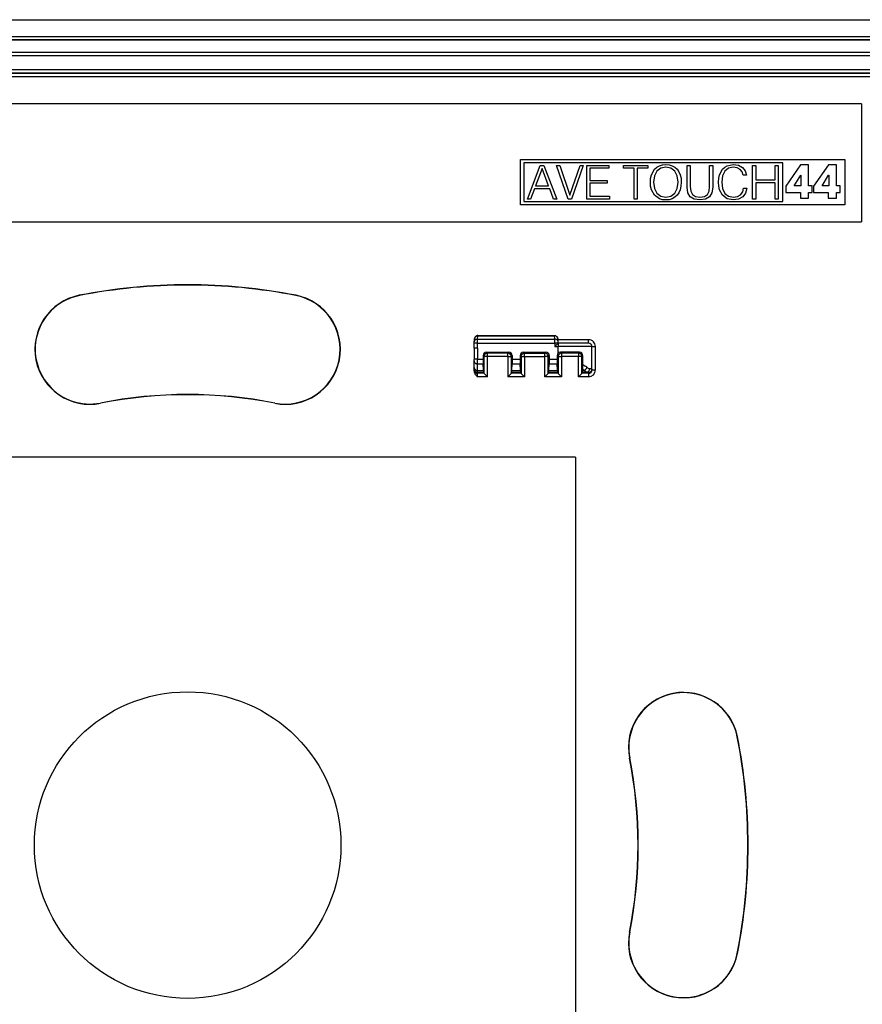
# Model space of a CAD drawing. Extents: x 0 to 420, y 0 to 297.
# Drawn here: x 299 to 349, y 95 to 154 of the extents above; entities that cross this region are included whole.
import ezdxf

# ---------------------------------------------------------------- set-up
doc = ezdxf.new("R2010")
doc.units = 0
doc.layers.get('0').update_dxf_attribs({"linetype": 'CONTINUOUS'})

msp = doc.modelspace()

# ---------------------------------------------------------------- linework, layer by layer
at = {"color": 7}
for p, q in [((261.736908, 153.750259), (356.236908, 153.750259)), ((261.736908, 152.750259), (356.236908, 152.750259)), ((353.778137, 152.550262), (264.195679, 152.550262)), ((353.778137, 152.543976), (264.195679, 152.543976)), ((353.045776, 151.811615), (264.92804, 151.811615)), ((353.038757, 151.801987), (264.935059, 151.801987)), ((353.038757, 151.60199), (264.935059, 151.60199)), ((352.815796, 150.779068), (265.15802, 150.779068)), ((352.815796, 150.579071), (265.15802, 150.579071)), ((352.788727, 150.551987), (265.18512, 150.551987)), ((352.788727, 150.35199), (265.18512, 150.35199)), ((348.986908, 148.750259), (268.986908, 148.750259)), ((348.986908, 148.750259), (348.986908, 141.750259)), ((328.750793, 142.750259), (328.750793, 145.450256)), ((328.750793, 145.450256), (347.986908, 145.450256)), ((344.306549, 145.250259), (328.950806, 145.250259)), ((328.950806, 145.250259), (328.950806, 142.950256)), ((329.15387, 143.102448), (329.913269, 145.102448)), ((329.913269, 145.102448), (330.133026, 145.102448)), ((330.133026, 145.102448), (330.892395, 143.102448)), ((331.573914, 143.102448), (330.878479, 145.102448)), ((330.878479, 145.102448), (331.070435, 145.102448)), ((331.070435, 145.102448), (331.674042, 143.336121)), ((331.674042, 143.336121), (332.277649, 145.102448)), ((332.46402, 145.102448), (331.771393, 143.102448)), ((332.277649, 145.102448), (332.46402, 145.102448)), ((332.683777, 143.102448), (332.683777, 145.102448)), ((332.683777, 145.102448), (333.993927, 145.102448)), ((333.993927, 145.102448), (333.993927, 144.938324)), ((334.864594, 144.938324), (334.864594, 145.102448)), ((334.864594, 145.102448), (336.294342, 145.102448)), ((336.294342, 145.102448), (336.294342, 144.938324)), ((336.703247, 144.874359), (336.836761, 144.993958)), ((336.836761, 144.993958), (336.992554, 145.0802)), ((336.992554, 145.0802), (337.170563, 145.135834)), ((337.37085, 144.99118), (337.075989, 144.929993)), ((337.170563, 145.135834), (337.37085, 145.155304)), ((337.37085, 145.155304), (337.568329, 145.135834)), ((337.668488, 144.929993), (337.37085, 144.99118)), ((337.568329, 145.135834), (337.746368, 145.0802)), ((337.746368, 145.0802), (337.904907, 144.993958)), ((337.904907, 144.993958), (338.038422, 144.874359)), ((338.633698, 145.102448), (338.817291, 145.102448)), ((338.633698, 143.817322), (338.633698, 145.102448)), ((338.817291, 145.102448), (338.817291, 143.842377)), ((339.97168, 143.842377), (339.97168, 145.102448)), ((339.97168, 145.102448), (340.155273, 145.102448)), ((340.155273, 145.102448), (340.155273, 143.817322)), ((340.736633, 144.877136), (340.864563, 144.996765)), ((340.864563, 144.996765), (341.014771, 145.082977)), ((341.014771, 145.082977), (341.376404, 145.155304)), ((341.376404, 144.99118), (341.087097, 144.93277)), ((341.376404, 145.155304), (341.68515, 145.108032)), ((341.604492, 144.957825), (341.376404, 144.99118)), ((341.785309, 144.86322), (341.604492, 144.957825)), ((341.68515, 145.108032), (341.924377, 144.980072)), ((341.924377, 144.980072), (342.082947, 144.779785)), ((342.52243, 143.102448), (342.52243, 145.102448)), ((342.52243, 145.102448), (342.706024, 145.102448)), ((342.706024, 145.102448), (342.706024, 144.234589)), ((343.852051, 144.234589), (343.852051, 145.102448)), ((343.852051, 145.102448), (344.035645, 145.102448)), ((344.035645, 145.102448), (344.035645, 143.102448)), ((344.306549, 142.950256), (344.306549, 145.250259)), ((345.370056, 145.132233), (344.48465, 143.869659)), ((345.84082, 145.132233), (345.370056, 145.132233)), ((345.84082, 143.896393), (345.84082, 145.132233)), ((347.022095, 145.132233), (346.136688, 143.869659)), ((347.49292, 145.132233), (347.022095, 145.132233)), ((347.49292, 143.896393), (347.49292, 145.132233)), ((347.986908, 145.450256), (347.986908, 142.750259)), ((330.021759, 144.907745), (329.635101, 143.87854)), ((330.411194, 143.87854), (330.021759, 144.907745)), ((333.993927, 144.938324), (332.867371, 144.938324)), ((332.867371, 144.938324), (332.867371, 144.212341)), ((335.487671, 144.938324), (334.864594, 144.938324)), ((335.487671, 143.102448), (335.487671, 144.938324)), ((336.294342, 144.938324), (335.671265, 144.938324)), ((335.671265, 144.938324), (335.671265, 143.102448)), ((336.469604, 144.33194), (336.519653, 144.540558)), ((336.519653, 144.540558), (336.703247, 144.874359)), ((336.697693, 144.473816), (336.644836, 144.101074)), ((336.845093, 144.754761), (336.697693, 144.473816)), ((337.075989, 144.929993), (336.845093, 144.754761)), ((337.896576, 144.754761), (337.668488, 144.929993)), ((338.046783, 144.476593), (337.896576, 144.754761)), ((338.038422, 144.874359), (338.144135, 144.721375)), ((338.09964, 144.101074), (338.046783, 144.476593)), ((338.144135, 144.721375), (338.222015, 144.540558)), ((338.222015, 144.540558), (338.272095, 144.334717)), ((340.514099, 144.340271), (340.561371, 144.54892)), ((340.561371, 144.54892), (340.736633, 144.877136)), ((340.736633, 144.487701), (340.689331, 144.109406)), ((340.872925, 144.763092), (340.736633, 144.487701)), ((341.087097, 144.93277), (340.872925, 144.763092)), ((341.910461, 144.713013), (341.785309, 144.86322)), ((341.968872, 144.518311), (341.910461, 144.713013)), ((342.149689, 144.518311), (341.968872, 144.518311)), ((342.082947, 144.779785), (342.149689, 144.518311)), ((344.992889, 143.896393), (345.383392, 144.516968)), ((345.383392, 144.516968), (345.388763, 144.516968)), ((345.388763, 144.516968), (345.388763, 143.896393)), ((346.644928, 143.896393), (347.035461, 144.516968)), ((347.035461, 144.516968), (347.040833, 144.516968)), ((347.040833, 144.516968), (347.040833, 143.896393)), ((329.635101, 143.87854), (330.411194, 143.87854)), ((332.867371, 144.212341), (333.896576, 144.212341)), ((333.896576, 144.048218), (332.867371, 144.048218)), ((332.867371, 144.048218), (332.867371, 143.266571)), ((333.896576, 144.212341), (333.896576, 144.048218)), ((336.455688, 144.101074), (336.469604, 144.33194)), ((336.469604, 143.864624), (336.455688, 144.101074)), ((336.519653, 143.658783), (336.469604, 143.864624)), ((336.644836, 144.101074), (336.694885, 143.722748)), ((338.046783, 143.722748), (338.09964, 144.101074)), ((338.269318, 143.864624), (338.222015, 143.658783)), ((338.288788, 144.101074), (338.269318, 143.864624)), ((338.272095, 144.334717), (338.288788, 144.101074)), ((338.681, 143.480743), (338.633698, 143.817322)), ((338.817291, 143.842377), (338.8479, 143.561432)), ((339.938293, 143.561432), (339.97168, 143.842377)), ((340.155273, 143.817322), (340.105194, 143.480743)), ((340.500183, 144.106628), (340.514099, 144.340271)), ((340.514099, 143.867401), (340.500183, 144.106628)), ((340.561371, 143.658783), (340.514099, 143.867401)), ((340.689331, 144.109406), (340.736633, 143.725555)), ((342.706024, 144.234589), (343.852051, 144.234589)), ((343.852051, 144.070465), (342.706024, 144.070465)), ((342.706024, 144.070465), (342.706024, 143.102448)), ((343.852051, 143.102448), (343.852051, 144.070465)), ((344.48465, 143.869659), (344.48465, 143.500519)), ((345.388763, 143.896393), (344.992889, 143.896393)), ((346.060181, 143.896393), (345.84082, 143.896393)), ((346.060181, 143.500519), (346.060181, 143.896393)), ((346.136688, 143.869659), (346.136688, 143.500519)), ((347.040833, 143.896393), (346.644928, 143.896393)), ((347.71225, 143.896393), (347.49292, 143.896393)), ((347.71225, 143.500519), (347.71225, 143.896393)), ((329.573914, 143.714417), (329.345825, 143.102448)), ((330.475159, 143.714417), (329.573914, 143.714417)), ((330.70047, 143.102448), (330.475159, 143.714417)), ((332.867371, 143.266571), (334.027313, 143.266571)), ((334.027313, 143.266571), (334.027313, 143.102448)), ((336.703247, 143.327759), (336.519653, 143.658783)), ((336.694885, 143.722748), (336.845093, 143.444611)), ((336.992554, 143.119141), (336.703247, 143.327759)), ((336.845093, 143.444611), (337.073212, 143.269348)), ((337.073212, 143.269348), (337.37085, 143.210938)), ((337.37085, 143.210938), (337.668488, 143.269348)), ((337.668488, 143.269348), (337.896576, 143.444611)), ((337.904907, 143.205383), (337.746368, 143.119141)), ((337.896576, 143.444611), (338.046783, 143.722748)), ((338.038422, 143.327759), (337.904907, 143.205383)), ((338.144135, 143.477966), (338.038422, 143.327759)), ((338.222015, 143.658783), (338.144135, 143.477966)), ((338.822845, 143.23877), (338.681, 143.480743)), ((339.059296, 143.096893), (338.822845, 143.23877)), ((338.8479, 143.561432), (338.948029, 143.363922)), ((338.948029, 143.363922), (339.126038, 143.247101)), ((339.126038, 143.247101), (339.393097, 143.210938)), ((339.393097, 143.210938), (339.657349, 143.247101)), ((339.657349, 143.247101), (339.835358, 143.363922)), ((339.960541, 143.23877), (339.724091, 143.096893)), ((339.835358, 143.363922), (339.938293, 143.561432)), ((340.105194, 143.480743), (339.960541, 143.23877)), ((340.733826, 143.324982), (340.561371, 143.658783)), ((341.009216, 143.116364), (340.733826, 143.324982)), ((340.736633, 143.725555), (340.875702, 143.441803)), ((340.875702, 143.441803), (341.092682, 143.269348)), ((341.092682, 143.269348), (341.381958, 143.210938)), ((341.381958, 143.210938), (341.621185, 143.247101)), ((341.621185, 143.247101), (341.807556, 143.352814)), ((341.935516, 143.233185), (341.690735, 143.096893)), ((341.807556, 143.352814), (341.932739, 143.525269)), ((341.932739, 143.525269), (341.988373, 143.756134)), ((342.096832, 143.455719), (341.935516, 143.233185)), ((341.988373, 143.756134), (342.169159, 143.756134)), ((342.169159, 143.756134), (342.096832, 143.455719)), ((344.48465, 143.500519), (345.356659, 143.500519)), ((345.356659, 143.500519), (345.356659, 143.152771)), ((345.84082, 143.152771), (345.84082, 143.500519)), ((345.84082, 143.500519), (346.060181, 143.500519)), ((346.136688, 143.500519), (347.008759, 143.500519)), ((347.008759, 143.500519), (347.008759, 143.152771)), ((347.49292, 143.152771), (347.49292, 143.500519)), ((347.49292, 143.500519), (347.71225, 143.500519)), ((347.986908, 142.750259), (328.750793, 142.750259)), ((328.950806, 142.950256), (344.306549, 142.950256)), ((329.345825, 143.102448), (329.15387, 143.102448)), ((330.892395, 143.102448), (330.70047, 143.102448)), ((331.771393, 143.102448), (331.573914, 143.102448)), ((334.027313, 143.102448), (332.683777, 143.102448)), ((335.671265, 143.102448), (335.487671, 143.102448)), ((337.170563, 143.066284), (336.992554, 143.119141)), ((337.37085, 143.046814), (337.170563, 143.066284)), ((337.568329, 143.066284), (337.37085, 143.046814)), ((337.746368, 143.119141), (337.568329, 143.066284)), ((339.393097, 143.046814), (339.059296, 143.096893)), ((339.724091, 143.096893), (339.393097, 143.046814)), ((341.370819, 143.046814), (341.009216, 143.116364)), ((341.690735, 143.096893), (341.370819, 143.046814)), ((342.706024, 143.102448), (342.52243, 143.102448)), ((344.035645, 143.102448), (343.852051, 143.102448)), ((345.356659, 143.152771), (345.84082, 143.152771)), ((347.008759, 143.152771), (347.49292, 143.152771)), ((268.986908, 141.750259), (348.986908, 141.750259)), ((302.558563, 137.372925), (302.555542, 137.388351)), ((315.415253, 137.372925), (315.418274, 137.388351)), ((325.986908, 134.250259), (325.997528, 134.554611)), ((325.997528, 134.554611), (326.000305, 134.633636)), ((326.000305, 134.633636), (326.004181, 134.744843)), ((326.18692, 134.250259), (326.197418, 134.551117)), ((326.197418, 134.551117), (326.200165, 134.788208)), ((326.197418, 134.551117), (330.486908, 134.551117)), ((326.200165, 134.788208), (326.207245, 134.990646)), ((326.200165, 134.788208), (330.773651, 134.788208)), ((326.207031, 134.999786), (326.207245, 134.990631)), ((326.208099, 134.990646), (326.207336, 134.990631)), ((326.208527, 135.000259), (330.765289, 135.000259)), ((326.208527, 135.000259), (330.765289, 135.000259)), ((326.208527, 135.000259), (330.765289, 135.000259)), ((326.208527, 135.000259), (330.765289, 135.000259)), ((326.208527, 135.000259), (330.765289, 135.000259)), ((326.208527, 135.000259), (330.765289, 135.000259)), ((326.208527, 135.000259), (330.765289, 135.000259)), ((326.208527, 134.990936), (326.208527, 134.999817)), ((326.208527, 134.990646), (330.765289, 134.990646)), ((330.486908, 134.551117), (330.776398, 134.551117)), ((330.765289, 134.990646), (330.765289, 135.000259)), ((330.765717, 134.990646), (330.766479, 134.990631)), ((330.766571, 134.990631), (330.766815, 135.000168)), ((330.773651, 134.788208), (330.766571, 134.990646)), ((330.776398, 134.551117), (330.773651, 134.788208)), ((330.776428, 134.550262), (330.783295, 134.35376)), ((330.976074, 134.550018), (330.783295, 134.35376)), ((332.786896, 134.750259), (330.966064, 134.750259)), ((330.973511, 134.633636), (330.969635, 134.744843)), ((330.976288, 134.554611), (330.973511, 134.633636)), ((330.976318, 134.553741), (330.97644, 134.550262)), ((330.97644, 134.550262), (330.986908, 134.550262)), ((330.986908, 134.550262), (330.986908, 134.35376)), ((332.786896, 134.550262), (330.986908, 134.550262)), ((332.786896, 134.550262), (332.786896, 134.750259)), ((325.986908, 134.250259), (325.986908, 133.58786)), ((326.18692, 134.250259), (326.18692, 133.591339)), ((326.722473, 134.014648), (328.051331, 134.014648)), ((326.722473, 134.014648), (326.783447, 133.95369)), ((326.783447, 133.753723), (326.783447, 133.95369)), ((327.990356, 133.95369), (326.783447, 133.95369)), ((328.051331, 134.014648), (327.990356, 133.95369)), ((327.990356, 133.753723), (327.990356, 133.95369)), ((328.922485, 134.014648), (330.251343, 134.014648)), ((328.922485, 134.014648), (328.983459, 133.95369)), ((328.983459, 133.753723), (328.983459, 133.95369)), ((328.983459, 133.95369), (330.190369, 133.95369)), ((330.251343, 134.014648), (330.190369, 133.95369)), ((330.190369, 133.753723), (330.190369, 133.95369)), ((330.783295, 134.35376), (330.986908, 134.35376)), ((330.986908, 133.961731), (330.986908, 134.35376)), ((331.122559, 134.014572), (331.183441, 133.95369)), ((331.183441, 133.95369), (331.183441, 133.753723)), ((332.190369, 133.95369), (331.183441, 133.95369)), ((332.243591, 134.006897), (332.190369, 133.95369)), ((332.190369, 133.95369), (332.190369, 133.753723)), ((332.986908, 134.35025), (333.18692, 134.35025)), ((332.986908, 133.009979), (332.986908, 134.35025)), ((333.18692, 132.957367), (333.18692, 134.35025)), ((325.986908, 133.496231), (325.986908, 133.58786)), ((325.986908, 133.112259), (325.986908, 133.496231)), ((326.18692, 133.591339), (326.522369, 133.591339)), ((326.18692, 133.316467), (326.18692, 133.591339)), ((326.18692, 133.316467), (326.52533, 133.316467)), ((326.18692, 132.932495), (326.18692, 133.316467)), ((326.522461, 133.814758), (326.522369, 133.591339)), ((326.522369, 133.591339), (326.52533, 133.316467)), ((326.522461, 133.814758), (326.583466, 133.753723)), ((326.539062, 132.932495), (326.52533, 133.316467)), ((326.583466, 132.757111), (326.583466, 133.753723)), ((326.783447, 133.753723), (326.583466, 133.753723)), ((326.783447, 132.557129), (326.783447, 133.753723)), ((327.990356, 133.753723), (326.783447, 133.753723)), ((327.990356, 133.753723), (327.990356, 132.557129)), ((327.990356, 133.753723), (328.190338, 133.753723)), ((328.251373, 133.814758), (328.190338, 133.753723)), ((328.190338, 133.753723), (328.190338, 132.757111)), ((328.234741, 132.932495), (328.248505, 133.316467)), ((328.251434, 133.591339), (328.248505, 133.316467)), ((328.248505, 133.316467), (328.725311, 133.316467)), ((328.251373, 133.814758), (328.251434, 133.591339)), ((328.251434, 133.591339), (328.722382, 133.591339)), ((328.722443, 133.814758), (328.722382, 133.591339)), ((328.722382, 133.591339), (328.725311, 133.316467)), ((328.722443, 133.814758), (328.783478, 133.753723)), ((328.739075, 132.932495), (328.725311, 133.316467)), ((328.783478, 133.753723), (328.783478, 132.757111)), ((328.783478, 133.753723), (328.983459, 133.753723)), ((328.983459, 133.753723), (328.983459, 132.557129)), ((328.983459, 133.753723), (330.190369, 133.753723)), ((330.190369, 132.557129), (330.190369, 133.753723)), ((330.39035, 133.753723), (330.190369, 133.753723)), ((330.451355, 133.814758), (330.39035, 133.753723)), ((330.39035, 132.757111), (330.39035, 133.753723)), ((330.434753, 132.932495), (330.448486, 133.316467)), ((330.451447, 133.591339), (330.448486, 133.316467)), ((330.448486, 133.316467), (330.925323, 133.316467)), ((330.451355, 133.814758), (330.451447, 133.591339)), ((330.451447, 133.591339), (330.922394, 133.591339)), ((330.922455, 133.814758), (330.922394, 133.591339)), ((330.922394, 133.591339), (330.925323, 133.316467)), ((330.922455, 133.814758), (330.98349, 133.753723)), ((330.939056, 132.932495), (330.925323, 133.316467)), ((330.98349, 133.753723), (330.98349, 132.757111)), ((330.98349, 133.753723), (331.183441, 133.753723)), ((331.183441, 133.753723), (331.183441, 132.557129)), ((332.190369, 133.753723), (331.183441, 133.753723)), ((332.190369, 132.557129), (332.190369, 133.753723)), ((332.39035, 133.753723), (332.190369, 133.753723)), ((332.44043, 133.803818), (332.39035, 133.753723)), ((332.39035, 132.757111), (332.39035, 133.753723)), ((332.440613, 133.253845), (332.44043, 133.803818)), ((325.986908, 133.031769), (325.986908, 133.112259)), ((325.986908, 132.956879), (325.986908, 133.031769)), ((325.986908, 132.903534), (325.986908, 132.956879)), ((326.18692, 132.932495), (326.539062, 132.932495)), ((326.18692, 132.831879), (326.18692, 132.932495)), ((326.18692, 132.831879), (326.546112, 132.831879)), ((326.18692, 132.756989), (326.18692, 132.831879)), ((326.583557, 132.756989), (326.18692, 132.756989)), ((326.18692, 132.557129), (326.18692, 132.756989)), ((326.583466, 132.757111), (326.546112, 132.831879)), ((326.584045, 132.756516), (326.783447, 132.557129)), ((328.189758, 132.756516), (327.990356, 132.557129)), ((328.783569, 132.756989), (328.190247, 132.756989)), ((328.190338, 132.757111), (328.227722, 132.831879)), ((328.227722, 132.831879), (328.746094, 132.831879)), ((328.234741, 132.932495), (328.739075, 132.932495)), ((328.783478, 132.757111), (328.746094, 132.831879)), ((328.784058, 132.756516), (328.983459, 132.557129)), ((330.389771, 132.756516), (330.190369, 132.557129)), ((330.983582, 132.756989), (330.390259, 132.756989)), ((330.39035, 132.757111), (330.427704, 132.831879)), ((330.427704, 132.831879), (330.946106, 132.831879)), ((330.434753, 132.932495), (330.939056, 132.932495)), ((330.98349, 132.757111), (330.946106, 132.831879)), ((330.984039, 132.756516), (331.183441, 132.557129)), ((332.389771, 132.756516), (332.190369, 132.557129)), ((332.786896, 132.756989), (332.390259, 132.756989)), ((332.39035, 132.757111), (332.427704, 132.831879)), ((332.427704, 132.831879), (332.675171, 132.831879)), ((332.434753, 132.932495), (332.436798, 132.98967)), ((332.434753, 132.932495), (332.516724, 132.932495)), ((332.516724, 132.932495), (332.436798, 132.98967)), ((332.786896, 132.810089), (332.786896, 132.756989)), ((332.786896, 132.756989), (332.786896, 132.557129)), ((332.986908, 133.009979), (332.986908, 132.957367)), ((332.986908, 132.957367), (333.18692, 132.957367)), ((326.783447, 132.557129), (326.18692, 132.557129)), ((328.983459, 132.557129), (327.990356, 132.557129)), ((331.183441, 132.557129), (330.190369, 132.557129)), ((332.786896, 132.557129), (332.190369, 132.557129)), ((303.815247, 130.995575), (303.818268, 130.980164)), ((314.158569, 130.995575), (314.155548, 130.980164)), ((332.011902, 127.775261), (285.961914, 127.775261)), ((332.011902, 127.775261), (332.011902, 81.725258)), ((341.609589, 111.178589), (341.625, 111.181625)), ((335.232208, 109.921921), (335.216797, 109.918884)), ((335.232208, 99.578598), (335.216797, 99.581635)), ((341.609589, 98.32193), (341.625, 98.318893))]:
    msp.add_line(p, q, dxfattribs=at)
for points in [[(326.197418, 134.551132), (326.168976, 134.552078), (326.141144, 134.552948), (326.11441, 134.553711), (326.089386, 134.554337), (326.066559, 134.55484), (326.046417, 134.555191), (326.029327, 134.555389), (326.015656, 134.555435), (326.005646, 134.555313), (325.999603, 134.555038), (325.997528, 134.554611)], [(326.200165, 134.788193), (326.172211, 134.786942), (326.144806, 134.782547), (326.1185, 134.775101), (326.093781, 134.764725), (326.071198, 134.751648), (326.051056, 134.736115), (326.033905, 134.71843), (326.02005, 134.698944), (326.009674, 134.67804), (326.003082, 134.656113), (326.000275, 134.633621)], [(326.207001, 135.000244), (326.184113, 134.998459), (326.162384, 134.993591), (326.14212, 134.986084), (326.123657, 134.976562), (326.106964, 134.965454), (326.080322, 134.941772), (326.058777, 134.915527), (326.041138, 134.887009), (326.027191, 134.856903), (326.012604, 134.809753), (326.005127, 134.7612), (326.004181, 134.744843)], [(326.004181, 134.744843), (326.008362, 134.786423), (326.018036, 134.827072), (326.033295, 134.865997), (326.054169, 134.902161), (326.075043, 134.928345), (326.099487, 134.951172), (326.133759, 134.973022), (326.184784, 134.989029), (326.207245, 134.990631)], [(330.969635, 134.744843), (330.965393, 134.786713), (330.955597, 134.827667), (330.940125, 134.866821), (330.918945, 134.903168), (330.897797, 134.929413), (330.872986, 134.952225), (330.838226, 134.973923), (330.786163, 134.98941), (330.766571, 134.990646)], [(330.766815, 135.000244), (330.78656, 134.998901), (330.808655, 134.994385), (330.829346, 134.987122), (330.848175, 134.977722), (330.865082, 134.966766), (330.892365, 134.942932), (330.914276, 134.916626), (330.932159, 134.88797), (330.94632, 134.857681), (330.957001, 134.826233), (330.966949, 134.77771), (330.969635, 134.744843)], [(330.973541, 134.633621), (330.970734, 134.656113), (330.964142, 134.67804), (330.953766, 134.698944), (330.939911, 134.71843), (330.92276, 134.736115), (330.902618, 134.751648), (330.880035, 134.764725), (330.855316, 134.775101), (330.82901, 134.782547), (330.801605, 134.786942), (330.773651, 134.788193)], [(330.976349, 134.553757), (330.974152, 134.554184), (330.967987, 134.554459), (330.957916, 134.554565), (330.944244, 134.55452), (330.927155, 134.554321), (330.907013, 134.55397), (330.884186, 134.553467), (330.859222, 134.552841), (330.83255, 134.552078), (330.804779, 134.551208), (330.776398, 134.550262)], [(326.783478, 133.95369), (326.755035, 133.951645), (326.727081, 133.945572), (326.700348, 133.935608), (326.675323, 133.921921), (326.652496, 133.904831), (326.632355, 133.884659), (326.615265, 133.861816), (326.601593, 133.836777), (326.591583, 133.810043), (326.58548, 133.782181), (326.583466, 133.753723)], [(328.190338, 133.753723), (328.188263, 133.782181), (328.18222, 133.810043), (328.172272, 133.836777), (328.1586, 133.861816), (328.141449, 133.884659), (328.121246, 133.904831), (328.098419, 133.921921), (328.073395, 133.935608), (328.046661, 133.945572), (328.018829, 133.951645), (327.990387, 133.95369)], [(328.983429, 133.95369), (328.954987, 133.951645), (328.927155, 133.945572), (328.900421, 133.935608), (328.875397, 133.921921), (328.85257, 133.904831), (328.832367, 133.884659), (328.815216, 133.861816), (328.801544, 133.836777), (328.791595, 133.810043), (328.785553, 133.782181), (328.783478, 133.753723)], [(330.39035, 133.753723), (330.388336, 133.782181), (330.382233, 133.810043), (330.372223, 133.836777), (330.358551, 133.861816), (330.341461, 133.884659), (330.32132, 133.904831), (330.298492, 133.921921), (330.273468, 133.935608), (330.246735, 133.945572), (330.218781, 133.951645), (330.190338, 133.95369)], [(331.183441, 133.95369), (331.154999, 133.951645), (331.127106, 133.945572), (331.100372, 133.935608), (331.075348, 133.921921), (331.052521, 133.904831), (331.032379, 133.884659), (331.015228, 133.861816), (331.001556, 133.836777), (330.991608, 133.810043), (330.985504, 133.782181), (330.983429, 133.753723)], [(332.243561, 134.006912), (332.13504, 134.008331), (332.02121, 134.009628), (331.902618, 134.010788), (331.779755, 134.011795), (331.653229, 134.012665), (331.523712, 134.013382), (331.391632, 134.013931), (331.257721, 134.014328), (331.122589, 134.014572)], [(332.39035, 133.753723), (332.388336, 133.782181), (332.382233, 133.810043), (332.372223, 133.836777), (332.358551, 133.861816), (332.341461, 133.884659), (332.32132, 133.904831), (332.298492, 133.921921), (332.273468, 133.935608), (332.246735, 133.945572), (332.218781, 133.951645), (332.190338, 133.95369)], [(326.18692, 133.591354), (326.158478, 133.591324), (326.130585, 133.591202), (326.103851, 133.591034), (326.078766, 133.590805), (326.055939, 133.5905), (326.035797, 133.590149), (326.018707, 133.589752), (326.005035, 133.58931), (325.995026, 133.588852), (325.988922, 133.588364), (325.986908, 133.58786)], [(325.986908, 133.496231), (325.988922, 133.470657), (325.995026, 133.445587), (326.005035, 133.421555), (326.018707, 133.399048), (326.035797, 133.378525), (326.055939, 133.360382), (326.078766, 133.345016), (326.103851, 133.332718), (326.130585, 133.323761), (326.158478, 133.318314), (326.18692, 133.316483)], [(325.986908, 133.112259), (325.988922, 133.086685), (325.995026, 133.061615), (326.005035, 133.037582), (326.018707, 133.015076), (326.035797, 132.994553), (326.055939, 132.97641), (326.078766, 132.961044), (326.103851, 132.948746), (326.130585, 132.939789), (326.158478, 132.934341), (326.18692, 132.93251)], [(325.986908, 133.031769), (325.988922, 133.003326), (325.995026, 132.975449), (326.005035, 132.948746), (326.018707, 132.923706), (326.035797, 132.900879), (326.055939, 132.880707), (326.078766, 132.863617), (326.103851, 132.84996), (326.130585, 132.839981), (326.158478, 132.833923), (326.18692, 132.831894)], [(325.986908, 132.956879), (325.988922, 132.928436), (325.995026, 132.900558), (326.005035, 132.873856), (326.018707, 132.848816), (326.035797, 132.825989), (326.055939, 132.805817), (326.078766, 132.788727), (326.103851, 132.77507), (326.130585, 132.765091), (326.158478, 132.759033), (326.18692, 132.757004)], [(325.986908, 132.903534), (325.98938, 132.866745), (325.996368, 132.8311), (326.008301, 132.794022), (326.023651, 132.75943), (326.042236, 132.726227), (326.062653, 132.695648), (326.090851, 132.659271), (326.110168, 132.636841), (326.149231, 132.595139), (326.18692, 132.557129)], [(332.516724, 132.932495), (332.546082, 132.905273), (332.574646, 132.881729), (332.601868, 132.862427), (332.627838, 132.847443), (332.652374, 132.837112), (332.675171, 132.831879)], [(332.786896, 132.810089), (332.785553, 132.812561), (332.781342, 132.815033), (332.774384, 132.81749), (332.764679, 132.819931), (332.752167, 132.822372), (332.736969, 132.824783), (332.719025, 132.827179), (332.698395, 132.829544), (332.675201, 132.831879)], [(332.686707, 133.114105), (332.719299, 133.092255), (332.750946, 133.073364), (332.791199, 133.053268), (332.828674, 133.039581), (332.862732, 133.032974)], [(332.786896, 132.810104), (332.815338, 132.812134), (332.843231, 132.818192), (332.869965, 132.828171), (332.89505, 132.841827), (332.917877, 132.858917), (332.938019, 132.879089), (332.955109, 132.901917), (332.968781, 132.926956), (332.97879, 132.953659), (332.984894, 132.981537), (332.986908, 133.009979)], [(332.986908, 133.009979), (332.985382, 133.012589), (332.980743, 133.015198), (332.972931, 133.017792), (332.962189, 133.02037), (332.948273, 133.022949), (332.931427, 133.025497), (332.911469, 133.02803), (332.88858, 133.030518), (332.862701, 133.032974)]]:
    msp.add_lwpolyline(points, dxfattribs=at)
msp.add_circle((308.986908, 104.750259), 9.1, dxfattribs=at)
for centre, radius, start, end in [((308.986908, 104.750244), 33.265724, 78.852622, 101.14737), ((308.986908, 104.750259), 33.25, 78.852622, 101.147377), ((303.18692, 134.18425), 3.265709, 101.147383, 281.147372), ((303.18692, 134.18425), 3.25, 101.147377, 281.147378), ((314.786896, 134.18425), 3.265709, 258.85263, 78.852615), ((314.786896, 134.18425), 3.25, 258.852623, 78.852622), ((332.786896, 134.35025), 0.4, 0, 90.000003), ((332.786896, 134.35025), 0.2, 360, 90.000003), ((326.069031, 130.502792), 3.748962, 88.198376, 91.249135), ((326.722443, 133.814651), 0.2, 89.990338, 179.972097), ((328.051361, 133.814651), 0.2, 0.02791, 90.00966), ((328.922455, 133.814651), 0.2, 89.990338, 179.972097), ((330.251373, 133.814651), 0.2, 0.02791, 90.00966), ((331.122406, 133.814667), 0.199959, 89.917863, 179.973436), ((331.564423, -196.545334), 330.899124, 89.753692, 90.099996), ((332.238129, 133.805222), 0.202061, 359.603116, 88.45388), ((327.29007, 132.928192), 0.750555, 179.671323, 187.376039), ((327.483765, 132.928192), 0.750555, 352.623958, 0.32868), ((329.490051, 132.928192), 0.750555, 179.671323, 187.376039), ((329.683746, 132.928192), 0.750555, 352.623958, 0.32868), ((331.690063, 132.928192), 0.750555, 179.671323, 187.376039), ((331.683746, 132.928192), 0.750555, 352.623958, 0.32868), ((324.23291, 133.23584), 8.207649, 358.281306, 0.125712), ((331.789124, 131.817429), 1.577128, 55.308662, 65.603912), ((332.448547, 133.165756), 0.243588, 286.291467, 347.761356), ((332.664795, 133.027786), 0.197142, 273.032021, 1.501444), ((332.786682, 132.957153), 0.200183, 270.060506, 0.060369), ((332.786774, 132.957214), 0.400122, 270.020181, 0.020104), ((308.986908, 104.750259), 26.75, 78.852622, 101.147377), ((308.986877, 104.75029), 26.734251, 78.852656, 101.147445), ((338.420898, 110.550262), 3.265709, 11.147384, 191.147369), ((338.420898, 110.550262), 3.25, 11.147378, 191.147383), ((308.986908, 104.750259), 33.25, 348.852622, 11.147378), ((308.986877, 104.750259), 33.265724, 348.852624, 11.147371), ((308.986938, 104.750282), 26.734251, 348.852655, 11.147442), ((308.986908, 104.750259), 26.75, 348.852622, 11.147378), ((338.420898, 98.950256), 3.265709, 168.852631, 348.852616), ((338.420898, 98.950256), 3.25, 168.852617, 348.852622)]:
    msp.add_arc(centre, radius, start, end, dxfattribs=at)

doc.saveas('drawing.dxf')
